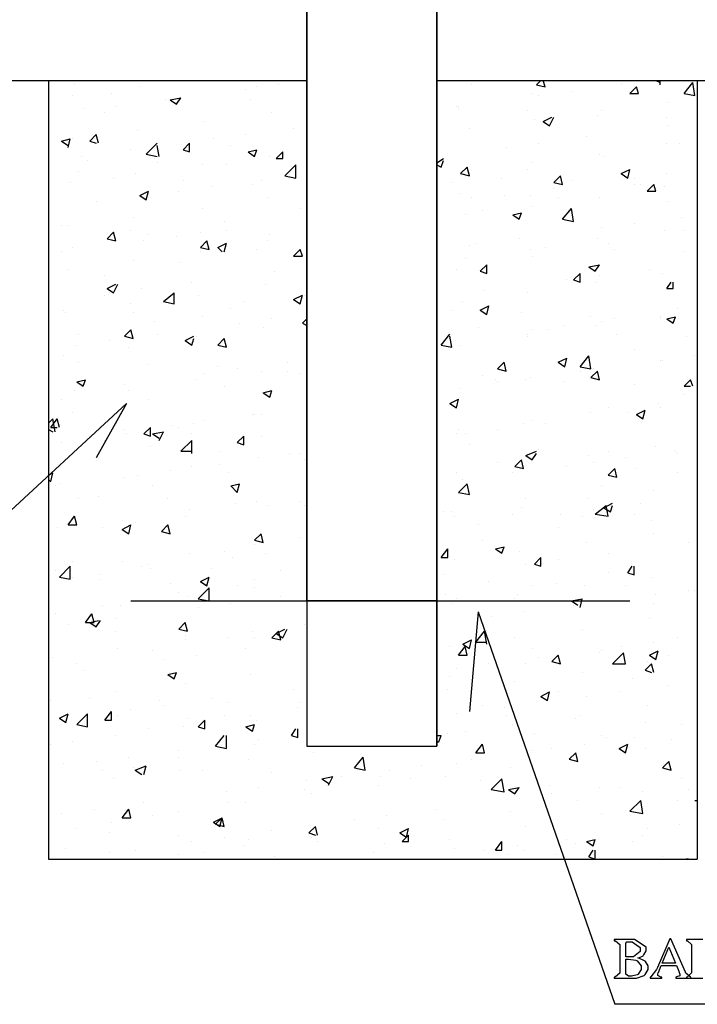
# Model space of a CAD drawing. Units: millimetres. Extents: x -1680927 to 1351030, y -2040910 to 420464.
# Drawn here: x -139782 to -138460, y -678299 to -676377 of the extents above; entities that cross this region are included whole.
import ezdxf

# ---------------------------------------------------------------- set-up
doc = ezdxf.new("R2010")
doc.units = ezdxf.units.MM
doc.header["$LTSCALE"] = 10
for name, color, linetype in [('C00-00-00-BLACK', 7, 'Continuous'), ('C00-00-FF', 5, 'Continuous'), ('C49-95-83', 135, 'Continuous'), ('C95-49-00', 34, 'Continuous'), ('CFF-00-00', 1, 'Continuous')]:
    doc.layers.add(name, color=color, linetype=linetype)

msp = doc.modelspace()

# ---------------------------------------------------------------- linework, layer by layer
at = {"layer": 'C00-00-00-BLACK'}
for p, q in [((-139726, -676495.5), (-139726, -678015.3)), ((-138460.3, -676495.5), (-138460.3, -678015.3)), ((-139848.8, -677380.3), (-139573.7, -677126.3)), ((-139573.7, -677126.3), (-139633, -677232.1)), ((-138887.9, -677532.7), (-138904.8, -677727.4)), ((-138887.9, -677532.7), (-138621.2, -678298.9)), ((-139726, -678015.3), (-138460.3, -678015.3)), ((-136436.8, -678298.9), (-138621.2, -678298.9))]:
    msp.add_line(p, q, dxfattribs=at)
at = {"layer": 'C00-00-FF'}
for p, q in [((-139222.3, -674467.7), (-139222.3, -677795.1)), ((-138968.4, -674467.7), (-138968.4, -677795.1)), ((-139222.3, -677511.5), (-139222.3, -674527)), ((-139222.3, -674527), (-139222.3, -677511.5)), ((-138968.4, -674527), (-138968.4, -677511.5)), ((-138968.4, -677511.5), (-138968.4, -674527)), ((-139565.2, -677511.5), (-138591.5, -677511.5)), ((-138968.4, -677511.5), (-139222.3, -677511.5)), ((-139222.3, -677511.5), (-138968.4, -677511.5)), ((-138968.4, -677511.5), (-139222.3, -677511.5)), ((-139222.3, -677511.5), (-139222.3, -677795.1)), ((-138968.4, -677511.5), (-139222.3, -677511.5)), ((-139222.3, -677511.5), (-139222.3, -677795.1)), ((-138968.4, -677795.1), (-138968.4, -677511.5)), ((-138968.4, -677795.1), (-138968.4, -677511.5)), ((-139222.3, -677795.1), (-138968.4, -677795.1)), ((-139222.3, -677795.1), (-138968.4, -677795.1)), ((-139222.3, -677795.1), (-138968.4, -677795.1))]:
    msp.add_line(p, q, dxfattribs=at)
at = {"layer": 'C49-95-83'}
for p, q in [((-140737.9, -676495.5), (-139222.3, -676495.5)), ((-138968.4, -676495.5), (-135776.4, -676495.5))]:
    msp.add_line(p, q, dxfattribs=at)
at = {"layer": 'C95-49-00'}
for p, q in [((-139675.3, -676504), (-139675.3, -676504)), ((-139277.3, -676504), (-139277.3, -676504)), ((-138900.6, -676504), (-138900.6, -676504)), ((-138773.5, -676504), (-138765.1, -676495.5)), ((-138773.5, -676504), (-138756.7, -676508.2)), ((-138756.7, -676508.2), (-138760.8, -676495.5)), ((-138608.4, -676504), (-138608.4, -676504)), ((-138540.8, -676495.5), (-138532.2, -676499.7)), ((-138532.2, -676504), (-138532.2, -676495.5)), ((-138485.6, -676520.9), (-138468.8, -676499.7)), ((-138464.5, -676525.1), (-138468.8, -676499.7)), ((-139679.6, -676525.1), (-139679.6, -676525.1)), ((-139603.4, -676520.9), (-139603.4, -676520.9)), ((-139548.2, -676508.2), (-139548.2, -676508.2)), ((-139340.8, -676512.4), (-139340.8, -676512.4)), ((-139319.6, -676508.2), (-139319.6, -676508.2)), ((-138782, -676520.9), (-138782, -676520.9)), ((-138769.4, -676525.1), (-138769.4, -676525.1)), ((-138705.8, -676516.7), (-138705.8, -676516.7)), ((-138591.5, -676520.9), (-138578.8, -676508.2)), ((-138591.5, -676520.9), (-138574.7, -676520.9)), ((-138574.7, -676520.9), (-138578.8, -676508.2)), ((-138485.6, -676520.9), (-138464.5, -676525.1)), ((-139497.5, -676533.6), (-139497.5, -676533.6)), ((-139489, -676533.6), (-139467.9, -676529.4)), ((-139489, -676533.6), (-139476.3, -676542.1)), ((-139476.3, -676542.1), (-139467.9, -676529.4)), ((-139467.9, -676529.4), (-139467.9, -676529.4)), ((-139467.9, -676533.6), (-139467.9, -676533.6)), ((-139332.3, -676533.6), (-139332.3, -676533.6)), ((-138515.4, -676537.8), (-138515.4, -676537.8)), ((-139658.3, -676550.5), (-139658.3, -676550.5)), ((-139616, -676559), (-139616, -676559)), ((-139594.8, -676546.3), (-139594.8, -676546.3)), ((-139290, -676559), (-139290, -676559)), ((-138930.2, -676546.3), (-138930.2, -676546.3)), ((-138925.9, -676546.3), (-138925.9, -676546.3)), ((-138925.9, -676550.5), (-138925.9, -676550.5)), ((-138790.5, -676554.8), (-138790.5, -676554.8)), ((-138655, -676563.2), (-138655, -676563.2)), ((-138646.6, -676554.8), (-138646.6, -676554.8)), ((-139421.3, -676575.9), (-139421.3, -676575.9)), ((-138777.8, -676571.7), (-138777.8, -676571.7)), ((-138760.8, -676575.9), (-138743.9, -676567.5)), ((-138760.8, -676575.9), (-138748.2, -676584.4)), ((-138748.2, -676584.4), (-138739.7, -676567.5)), ((-138519.5, -676567.5), (-138519.5, -676567.5)), ((-139645.7, -676614), (-139633, -676601.3)), ((-139628.7, -676618.3), (-139633, -676601.3)), ((-139552.5, -676592.9), (-139552.5, -676592.9)), ((-139340.8, -676601.3), (-139340.8, -676601.3)), ((-139247.7, -676588.6), (-139247.7, -676588.6)), ((-139222.3, -676597.1), (-139222.3, -676597.1)), ((-138904.8, -676588.6), (-138904.8, -676588.6)), ((-138515.4, -676584.4), (-138515.4, -676584.4)), ((-139700.7, -676614), (-139683.7, -676609.8)), ((-139700.7, -676614), (-139688, -676622.5)), ((-139688, -676626.7), (-139683.7, -676609.8)), ((-139679.6, -676609.8), (-139679.6, -676609.8)), ((-139645.7, -676614), (-139633, -676618.3)), ((-139535.6, -676639.4), (-139514.3, -676618.3)), ((-139463.6, -676631), (-139450.9, -676618.3)), ((-139450.9, -676635.2), (-139450.9, -676618.3)), ((-139404.4, -676609.8), (-139404.4, -676609.8)), ((-138769.4, -676618.3), (-138769.4, -676618.3)), ((-138676.2, -676605.6), (-138676.2, -676605.6)), ((-138519.5, -676618.3), (-138519.5, -676618.3)), ((-138494.2, -676618.3), (-138494.2, -676618.3)), ((-139565.2, -676631), (-139565.2, -676631)), ((-139535.6, -676639.4), (-139514.3, -676643.7)), ((-139510.2, -676643.7), (-139514.3, -676622.5)), ((-139463.6, -676631), (-139450.9, -676635.2)), ((-139370.5, -676622.5), (-139370.5, -676622.5)), ((-139336.6, -676635.2), (-139319.6, -676631)), ((-139336.6, -676635.2), (-139323.9, -676643.7)), ((-139323.9, -676643.7), (-139319.6, -676631)), ((-139281.6, -676647.9), (-139268.9, -676635.2)), ((-139268.9, -676647.9), (-139268.9, -676635.2)), ((-138832.9, -676626.7), (-138832.9, -676626.7)), ((-138650.9, -676639.4), (-138650.9, -676639.4)), ((-139726, -676652.1), (-139726, -676652.1)), ((-139662.6, -676643.7), (-139662.6, -676643.7)), ((-139649.8, -676652.1), (-139649.8, -676652.1)), ((-139518.6, -676647.9), (-139518.6, -676647.9)), ((-139514.3, -676656.4), (-139514.3, -676656.4)), ((-139425.5, -676660.6), (-139425.5, -676660.6)), ((-139378.9, -676660.6), (-139378.9, -676660.6)), ((-139294.3, -676643.7), (-139294.3, -676643.7)), ((-139281.6, -676647.9), (-139268.9, -676647.9)), ((-139264.6, -676681.8), (-139243.4, -676660.6)), ((-139243.4, -676686), (-139243.4, -676660.6)), ((-138968.4, -676656.4), (-138955.5, -676647.9)), ((-138968.4, -676660.6), (-138959.8, -676664.8)), ((-138959.8, -676664.8), (-138955.5, -676652.1)), ((-138782, -676656.4), (-138782, -676656.4)), ((-138642.3, -676643.7), (-138642.3, -676643.7)), ((-139666.8, -676673.3), (-139666.8, -676673.3)), ((-139556.8, -676677.5), (-139556.8, -676677.5)), ((-139243.4, -676669.1), (-139243.4, -676669.1)), ((-138921.8, -676677.5), (-138909, -676664.8)), ((-138921.8, -676677.5), (-138904.8, -676681.8)), ((-138904.8, -676681.8), (-138909, -676664.8)), ((-138909, -676673.3), (-138909, -676673.3)), ((-138790.5, -676669.1), (-138790.5, -676669.1)), ((-138608.4, -676677.5), (-138591.5, -676669.1)), ((-138608.4, -676677.5), (-138595.7, -676686)), ((-138595.7, -676686), (-138591.5, -676669.1)), ((-138519.5, -676677.5), (-138519.5, -676677.5)), ((-139683.7, -676694.5), (-139683.7, -676694.5)), ((-139599.1, -676686), (-139599.1, -676686)), ((-139463.6, -676690.2), (-139463.6, -676690.2)), ((-139328.2, -676698.7), (-139328.2, -676698.7)), ((-139311.2, -676690.2), (-139311.2, -676690.2)), ((-139264.6, -676681.8), (-139243.4, -676686)), ((-138938.7, -676694.5), (-138938.7, -676694.5)), ((-138841.3, -676686), (-138841.3, -676686)), ((-138739.7, -676694.5), (-138727.1, -676681.8)), ((-138739.7, -676694.5), (-138722.8, -676698.7)), ((-138722.8, -676698.7), (-138727.1, -676681.8)), ((-138705.8, -676690.2), (-138705.8, -676690.2)), ((-138583.1, -676686), (-138583.1, -676686)), ((-138583.1, -676698.7), (-138583.1, -676698.7)), ((-138570.4, -676698.7), (-138570.4, -676698.7)), ((-138557.7, -676711.4), (-138545, -676698.7)), ((-138540.8, -676711.4), (-138545, -676698.7)), ((-139548.2, -676719.9), (-139531.3, -676711.4)), ((-139535.6, -676728.3), (-139531.3, -676711.4)), ((-139472, -676711.4), (-139472, -676711.4)), ((-139408.5, -676702.9), (-139408.5, -676702.9)), ((-138921.8, -676715.6), (-138921.8, -676715.6)), ((-138739.7, -676707.2), (-138739.7, -676707.2)), ((-138557.7, -676711.4), (-138540.8, -676711.4)), ((-138523.8, -676702.9), (-138523.8, -676702.9)), ((-139633, -676732.6), (-139633, -676732.6)), ((-139548.2, -676719.9), (-139535.6, -676728.3)), ((-139298.5, -676724.1), (-139298.5, -676724.1)), ((-138900.6, -676724.1), (-138900.6, -676724.1)), ((-138837, -676719.9), (-138837, -676719.9)), ((-138786.3, -676719.9), (-138786.3, -676719.9)), ((-138731.2, -676724.1), (-138731.2, -676724.1)), ((-138650.9, -676724.1), (-138650.9, -676724.1)), ((-138650.9, -676724.1), (-138650.9, -676724.1)), ((-138515.4, -676732.6), (-138515.4, -676732.6)), ((-139425.5, -676745.3), (-139425.5, -676745.3)), ((-139235, -676745.3), (-139235, -676745.3)), ((-138879.3, -676749.5), (-138879.3, -676749.5)), ((-138820.1, -676758), (-138803.1, -676753.7)), ((-138807.4, -676766.4), (-138803.1, -676753.7)), ((-138782, -676741), (-138782, -676741)), ((-138722.8, -676766.4), (-138705.8, -676745.3)), ((-138701.6, -676770.7), (-138705.8, -676745.3)), ((-139560.9, -676762.2), (-139560.9, -676762.2)), ((-139383.2, -676770.7), (-139383.2, -676770.7)), ((-138913.2, -676758), (-138913.2, -676758)), ((-138820.1, -676758), (-138807.4, -676766.4)), ((-138722.8, -676766.4), (-138701.6, -676770.7)), ((-138583.1, -676774.9), (-138583.1, -676774.9)), ((-138489.9, -676762.2), (-138489.9, -676762.2)), ((-139700.7, -676779.1), (-139700.7, -676779.1)), ((-139688, -676779.1), (-139688, -676779.1)), ((-139611.8, -676804.5), (-139599.1, -676791.8)), ((-139594.8, -676808.8), (-139599.1, -676791.8)), ((-139565.2, -676787.6), (-139565.2, -676787.6)), ((-139429.7, -676791.8), (-139429.7, -676791.8)), ((-139378.9, -676787.6), (-139378.9, -676787.6)), ((-138646.6, -676783.4), (-138646.6, -676783.4)), ((-138523.8, -676787.6), (-138523.8, -676787.6)), ((-138485.6, -676787.6), (-138485.6, -676787.6)), ((-139611.8, -676804.5), (-139594.8, -676808.8)), ((-139539.8, -676808.8), (-139539.8, -676808.8)), ((-139531.3, -676796.1), (-139531.3, -676796.1)), ((-139476.3, -676800.3), (-139476.3, -676800.3)), ((-139429.7, -676821.5), (-139417, -676808.8)), ((-139412.8, -676825.7), (-139417, -676808.8)), ((-139395.8, -676821.5), (-139378.9, -676813)), ((-139383.2, -676829.9), (-139378.9, -676813)), ((-139298.5, -676808.8), (-139298.5, -676808.8)), ((-139294.3, -676796.1), (-139294.3, -676796.1)), ((-138892.2, -676813), (-138892.2, -676813)), ((-138807.4, -676804.5), (-138807.4, -676804.5)), ((-138655, -676804.5), (-138655, -676804.5)), ((-138633.9, -676813), (-138633.9, -676813)), ((-139700.7, -676829.9), (-139700.7, -676829.9)), ((-139679.6, -676821.5), (-139679.6, -676821.5)), ((-139429.7, -676821.5), (-139412.8, -676825.7)), ((-139429.7, -676829.9), (-139429.7, -676829.9)), ((-139395.8, -676821.5), (-139387.4, -676829.9)), ((-139319.6, -676825.7), (-139319.6, -676825.7)), ((-139247.7, -676838.4), (-139235, -676825.7)), ((-139230.7, -676838.4), (-139235, -676825.7)), ((-138968.4, -676825.7), (-138968.4, -676825.7)), ((-138904.8, -676817.2), (-138904.8, -676817.2)), ((-138786.3, -676825.7), (-138786.3, -676825.7)), ((-138756.7, -676821.5), (-138756.7, -676821.5)), ((-138621.2, -676825.7), (-138621.2, -676825.7)), ((-138485.6, -676829.9), (-138485.6, -676829.9)), ((-139560.9, -676846.9), (-139560.9, -676846.9)), ((-139467.9, -676851.1), (-139467.9, -676851.1)), ((-139247.7, -676838.4), (-139230.7, -676838.4)), ((-138913.2, -676842.6), (-138913.2, -676842.6)), ((-138782, -676838.4), (-138782, -676838.4)), ((-139688, -676863.8), (-139688, -676863.8)), ((-139285.9, -676868), (-139285.9, -676868)), ((-139222.3, -676859.6), (-139222.3, -676859.6)), ((-138930.2, -676863.8), (-138930.2, -676863.8)), ((-138883.6, -676868), (-138870.9, -676855.3)), ((-138883.6, -676868), (-138870.9, -676872.3)), ((-138870.9, -676872.3), (-138870.9, -676855.3)), ((-138701.6, -676885), (-138688.9, -676872.3)), ((-138688.9, -676889.2), (-138688.9, -676872.3)), ((-138671.9, -676859.6), (-138650.9, -676855.3)), ((-138671.9, -676859.6), (-138659.3, -676868)), ((-138659.3, -676868), (-138650.9, -676855.3)), ((-138553.4, -676863.8), (-138553.4, -676863.8)), ((-138528.1, -676872.3), (-138528.1, -676872.3)), ((-139616, -676876.5), (-139616, -676876.5)), ((-139446.7, -676889.2), (-139446.7, -676889.2)), ((-138714.3, -676885), (-138714.3, -676885)), ((-138701.6, -676885), (-138688.9, -676889.2)), ((-138659.3, -676889.2), (-138659.3, -676889.2)), ((-138650.9, -676876.5), (-138650.9, -676876.5)), ((-138519.5, -676901.9), (-138511.1, -676889.2)), ((-138506.9, -676901.9), (-138506.9, -676889.2)), ((-139611.8, -676901.9), (-139594.8, -676893.4)), ((-139611.8, -676901.9), (-139599.1, -676910.4)), ((-139607.5, -676910.4), (-139607.5, -676910.4)), ((-139599.1, -676910.4), (-139590.5, -676893.4)), ((-139544, -676901.9), (-139544, -676901.9)), ((-139501.7, -676927.3), (-139480.6, -676910.4)), ((-139480.6, -676931.5), (-139480.6, -676910.4)), ((-139302.7, -676893.4), (-139302.7, -676893.4)), ((-138875.2, -676906.1), (-138875.2, -676906.1)), ((-138790.5, -676910.4), (-138790.5, -676910.4)), ((-138519.5, -676901.9), (-138506.9, -676901.9)), ((-139616, -676914.6), (-139616, -676914.6)), ((-139501.7, -676927.3), (-139480.6, -676931.5)), ((-139480.6, -676918.8), (-139480.6, -676918.8)), ((-139434, -676914.6), (-139434, -676914.6)), ((-139345.1, -676927.3), (-139345.1, -676927.3)), ((-139247.7, -676923.1), (-139230.7, -676914.6)), ((-139247.7, -676923.1), (-139235, -676931.5)), ((-139235, -676931.5), (-139230.7, -676914.6)), ((-139226.5, -676914.6), (-139226.5, -676914.6)), ((-138917.5, -676927.3), (-138917.5, -676927.3)), ((-139696.4, -676944.2), (-139696.4, -676944.2)), ((-139692.2, -676948.5), (-139692.2, -676948.5)), ((-139565.2, -676931.5), (-139565.2, -676931.5)), ((-139560.9, -676948.5), (-139560.9, -676948.5)), ((-139370.5, -676940), (-139370.5, -676940)), ((-138938.7, -676944.2), (-138938.7, -676944.2)), ((-138883.6, -676944.2), (-138866.7, -676935.8)), ((-138883.6, -676944.2), (-138870.9, -676952.7)), ((-138870.9, -676952.7), (-138866.7, -676935.8)), ((-138803.1, -676948.5), (-138803.1, -676948.5)), ((-138498.4, -676940), (-138498.4, -676940)), ((-138460.3, -676940), (-138460.3, -676940)), ((-139518.6, -676965.4), (-139518.6, -676965.4)), ((-139425.5, -676956.9), (-139425.5, -676956.9)), ((-139290, -676961.2), (-139290, -676961.2)), ((-139290, -676961.2), (-139290, -676961.2)), ((-139230.7, -676969.6), (-139222.3, -676961.2)), ((-138667.7, -676956.9), (-138667.7, -676956.9)), ((-138646.6, -676965.4), (-138646.6, -676965.4)), ((-138621.2, -676961.2), (-138621.2, -676961.2)), ((-138532.2, -676956.9), (-138532.2, -676956.9)), ((-138532.2, -676961.2), (-138532.2, -676961.2)), ((-138519.5, -676961.2), (-138502.6, -676956.9)), ((-138519.5, -676961.2), (-138506.9, -676969.6)), ((-138506.9, -676969.6), (-138502.6, -676956.9)), ((-139577.9, -676995), (-139565.2, -676982.3)), ((-139560.9, -676999.3), (-139565.2, -676982.3)), ((-139353.5, -676969.6), (-139353.5, -676969.6)), ((-139306.9, -676978.1), (-139306.9, -676978.1)), ((-139230.7, -676969.6), (-139222.3, -676973.9)), ((-138887.9, -676978.1), (-138887.9, -676978.1)), ((-138782, -676982.3), (-138782, -676982.3)), ((-138752.4, -676982.3), (-138752.4, -676982.3)), ((-138718.5, -676973.9), (-138718.5, -676973.9)), ((-138659.3, -676973.9), (-138659.3, -676973.9)), ((-139666.8, -676990.8), (-139666.8, -676990.8)), ((-139607.5, -677003.5), (-139607.5, -677003.5)), ((-139577.9, -676995), (-139560.9, -676999.3)), ((-139514.3, -676990.8), (-139514.3, -676990.8)), ((-139459.4, -677003.5), (-139442.4, -676995)), ((-139459.4, -677003.5), (-139446.7, -677012)), ((-139446.7, -677012), (-139442.4, -676999.3)), ((-139438.1, -676995), (-139438.1, -676995)), ((-139395.8, -677012), (-139383.2, -676999.3)), ((-139378.9, -677016.2), (-139383.2, -676999.3)), ((-138959.8, -677012), (-138942.9, -676990.8)), ((-138938.7, -677016.2), (-138942.9, -676995)), ((-138942.9, -677003.5), (-138942.9, -677003.5)), ((-138790.5, -676990.8), (-138790.5, -676990.8)), ((-138790.5, -676995), (-138790.5, -676995)), ((-138617, -676990.8), (-138617, -676990.8)), ((-138481.5, -676995), (-138481.5, -676995)), ((-139671, -677012), (-139671, -677012)), ((-139569.5, -677016.2), (-139569.5, -677016.2)), ((-139395.8, -677012), (-139378.9, -677016.2)), ((-138959.8, -677012), (-138938.7, -677016.2)), ((-138938.7, -677016.2), (-138938.7, -677016.2)), ((-138921.8, -677012), (-138921.8, -677012)), ((-138583.1, -677020.4), (-138583.1, -677020.4)), ((-139696.4, -677033.1), (-139696.4, -677033.1)), ((-138731.2, -677045.8), (-138714.3, -677037.4)), ((-138718.5, -677054.3), (-138714.3, -677037.4)), ((-138688.9, -677054.3), (-138671.9, -677033.1)), ((-138667.7, -677058.5), (-138671.9, -677033.1)), ((-138532.2, -677041.6), (-138532.2, -677041.6)), ((-138528.1, -677041.6), (-138528.1, -677041.6)), ((-138464.5, -677033.1), (-138464.5, -677033.1)), ((-139666.8, -677045.8), (-139666.8, -677045.8)), ((-139531.3, -677050.1), (-139531.3, -677050.1)), ((-139395.8, -677054.3), (-139395.8, -677054.3)), ((-139357.8, -677058.5), (-139357.8, -677058.5)), ((-139311.2, -677062.8), (-139311.2, -677062.8)), ((-139260.4, -677045.8), (-139260.4, -677045.8)), ((-139260.4, -677062.8), (-139260.4, -677062.8)), ((-138849.7, -677058.5), (-138837, -677045.8)), ((-138849.7, -677058.5), (-138832.9, -677062.8)), ((-138832.9, -677062.8), (-138837, -677045.8)), ((-138731.2, -677045.8), (-138718.5, -677054.3)), ((-138731.2, -677045.8), (-138731.2, -677045.8)), ((-138688.9, -677054.3), (-138667.7, -677058.5)), ((-138688.9, -677062.8), (-138688.9, -677062.8)), ((-138667.7, -677075.5), (-138655, -677062.8)), ((-138663.5, -677058.5), (-138663.5, -677058.5)), ((-138650.9, -677079.7), (-138655, -677062.8)), ((-139671, -677083.9), (-139654.1, -677079.7)), ((-139658.3, -677092.4), (-139654.1, -677079.7)), ((-139438.1, -677079.7), (-139438.1, -677079.7)), ((-139421.3, -677067), (-139421.3, -677067)), ((-139235, -677067), (-139235, -677067)), ((-138879.3, -677071.2), (-138879.3, -677071.2)), ((-138854, -677079.7), (-138854, -677079.7)), ((-138794.7, -677079.7), (-138794.7, -677079.7)), ((-138786.3, -677075.5), (-138786.3, -677075.5)), ((-138667.7, -677075.5), (-138650.9, -677079.7)), ((-138485.6, -677092.4), (-138473, -677079.7)), ((-138468.8, -677092.4), (-138473, -677079.7)), ((-139675.3, -677100.9), (-139675.3, -677100.9)), ((-139671, -677083.9), (-139658.3, -677092.4)), ((-139577.9, -677088.2), (-139577.9, -677088.2)), ((-139569.5, -677100.9), (-139569.5, -677100.9)), ((-139383.2, -677092.4), (-139383.2, -677092.4)), ((-139306.9, -677105.1), (-139290, -677100.9)), ((-139294.3, -677113.6), (-139290, -677100.9)), ((-138921.8, -677096.6), (-138921.8, -677096.6)), ((-138849.7, -677083.9), (-138849.7, -677083.9)), ((-138718.5, -677083.9), (-138718.5, -677083.9)), ((-138583.1, -677088.2), (-138583.1, -677088.2)), ((-138485.6, -677092.4), (-138473, -677092.4)), ((-139700.7, -677117.8), (-139700.7, -677117.8)), ((-139531.3, -677117.8), (-139531.3, -677117.8)), ((-139306.9, -677105.1), (-139294.3, -677113.6)), ((-138942.9, -677126.3), (-138925.9, -677117.8)), ((-138930.2, -677134.7), (-138925.9, -677117.8)), ((-138485.6, -677109.3), (-138485.6, -677109.3)), ((-138942.9, -677126.3), (-138930.2, -677134.7)), ((-138633.9, -677134.7), (-138633.9, -677134.7)), ((-138578.8, -677147.4), (-138561.8, -677139)), ((-138566.1, -677155.9), (-138561.8, -677139)), ((-138536.5, -677126.3), (-138536.5, -677126.3)), ((-138532.2, -677134.7), (-138532.2, -677134.7)), ((-139726, -677164.4), (-139717.6, -677155.9)), ((-139721.9, -677172.8), (-139709.2, -677155.9)), ((-139713.3, -677181.3), (-139717.6, -677155.9)), ((-139704.9, -677172.8), (-139709.2, -677155.9)), ((-139679.6, -677143.2), (-139679.6, -677143.2)), ((-139421.3, -677160.1), (-139421.3, -677160.1)), ((-139328.2, -677147.4), (-139328.2, -677147.4)), ((-139323.9, -677147.4), (-139323.9, -677147.4)), ((-139311.2, -677147.4), (-139311.2, -677147.4)), ((-138782, -677160.1), (-138782, -677160.1)), ((-138667.7, -677143.2), (-138667.7, -677143.2)), ((-138595.7, -677143.2), (-138595.7, -677143.2)), ((-138578.8, -677147.4), (-138566.1, -677155.9)), ((-139726, -677177.1), (-139717.6, -677181.3)), ((-139721.9, -677172.8), (-139709.2, -677172.8)), ((-139713.3, -677172.8), (-139713.3, -677172.8)), ((-139577.9, -677177.1), (-139577.9, -677177.1)), ((-139539.8, -677185.5), (-139527.2, -677172.8)), ((-139527.2, -677189.8), (-139527.2, -677172.8)), ((-139484.7, -677168.6), (-139484.7, -677168.6)), ((-139472, -677172.8), (-139472, -677172.8)), ((-139442.4, -677164.4), (-139442.4, -677164.4)), ((-138925.9, -677177.1), (-138925.9, -677177.1)), ((-138849.7, -677177.1), (-138849.7, -677177.1)), ((-138799, -677164.4), (-138799, -677164.4)), ((-138756.7, -677164.4), (-138756.7, -677164.4)), ((-139645.7, -677189.8), (-139645.7, -677189.8)), ((-139616, -677198.2), (-139616, -677198.2)), ((-139573.7, -677185.5), (-139573.7, -677185.5)), ((-139539.8, -677185.5), (-139527.2, -677189.8)), ((-139522.9, -677185.5), (-139501.7, -677181.3)), ((-139522.9, -677185.5), (-139510.2, -677194)), ((-139510.2, -677198.2), (-139501.7, -677181.3)), ((-139467.9, -677219.4), (-139446.7, -677198.2)), ((-139446.7, -677185.5), (-139446.7, -677185.5)), ((-139446.7, -677223.6), (-139446.7, -677198.2)), ((-139357.8, -677202.5), (-139345.1, -677189.8)), ((-139345.1, -677206.7), (-139345.1, -677189.8)), ((-139311.2, -677189.8), (-139311.2, -677189.8)), ((-138930.2, -677185.5), (-138930.2, -677185.5)), ((-138913.2, -677185.5), (-138913.2, -677185.5)), ((-139700.7, -677202.5), (-139700.7, -677202.5)), ((-139662.6, -677206.7), (-139662.6, -677206.7)), ((-139527.2, -677210.9), (-139527.2, -677210.9)), ((-139357.8, -677202.5), (-139345.1, -677206.7)), ((-138904.8, -677206.7), (-138904.8, -677206.7)), ((-138769.4, -677215.2), (-138769.4, -677215.2)), ((-138540.8, -677210.9), (-138540.8, -677210.9)), ((-139467.9, -677219.4), (-139446.7, -677219.4)), ((-139391.7, -677219.4), (-139391.7, -677219.4)), ((-139315.5, -677232.1), (-139315.5, -677232.1)), ((-139256.2, -677223.6), (-139256.2, -677223.6)), ((-139235, -677223.6), (-139235, -677223.6)), ((-139226.5, -677236.3), (-139226.5, -677236.3)), ((-138815.9, -677249), (-138803.1, -677236.3)), ((-138799, -677253.3), (-138803.1, -677236.3)), ((-138794.7, -677227.9), (-138773.5, -677219.4)), ((-138794.7, -677227.9), (-138782, -677236.3)), ((-138782, -677236.3), (-138773.5, -677223.6)), ((-138671.9, -677227.9), (-138671.9, -677227.9)), ((-138633.9, -677219.4), (-138633.9, -677219.4)), ((-138600, -677232.1), (-138600, -677232.1)), ((-138502.6, -677219.4), (-138502.6, -677219.4)), ((-138498.4, -677223.6), (-138498.4, -677223.6)), ((-139446.7, -677249), (-139446.7, -677249)), ((-139391.7, -677244.8), (-139391.7, -677244.8)), ((-138849.7, -677240.6), (-138849.7, -677240.6)), ((-138815.9, -677249), (-138799, -677253.3)), ((-138803.1, -677249), (-138803.1, -677249)), ((-138714.3, -677249), (-138714.3, -677249)), ((-138663.5, -677240.6), (-138663.5, -677240.6)), ((-138633.9, -677266), (-138621.2, -677253.3)), ((-138617, -677270.2), (-138621.2, -677253.3)), ((-138578.8, -677253.3), (-138578.8, -677253.3)), ((-139726, -677266), (-139717.6, -677261.7)), ((-139726, -677274.4), (-139721.9, -677278.7)), ((-139721.9, -677278.7), (-139717.6, -677261.7)), ((-139577.9, -677270.2), (-139577.9, -677270.2)), ((-139552.5, -677266), (-139552.5, -677266)), ((-139489, -677257.5), (-139489, -677257.5)), ((-139374.7, -677261.7), (-139374.7, -677261.7)), ((-138930.2, -677261.7), (-138930.2, -677261.7)), ((-138917.5, -677274.4), (-138917.5, -677274.4)), ((-138820.1, -677261.7), (-138820.1, -677261.7)), ((-138633.9, -677266), (-138617, -677270.2)), ((-138498.4, -677261.7), (-138498.4, -677261.7)), ((-139713.3, -677287.1), (-139713.3, -677287.1)), ((-139704.9, -677282.9), (-139704.9, -677282.9)), ((-139522.9, -677287.1), (-139522.9, -677287.1)), ((-139370.5, -677287.1), (-139353.5, -677282.9)), ((-139370.5, -677287.1), (-139357.8, -677299.8)), ((-139357.8, -677299.8), (-139353.5, -677282.9)), ((-138925.9, -677299.8), (-138909, -677282.9)), ((-138904.8, -677304.1), (-138909, -677282.9)), ((-138646.6, -677287.1), (-138646.6, -677287.1)), ((-139666.8, -677312.5), (-139666.8, -677312.5)), ((-139628.7, -677308.3), (-139628.7, -677308.3)), ((-139493.3, -677312.5), (-139493.3, -677312.5)), ((-138925.9, -677299.8), (-138904.8, -677304.1)), ((-138794.7, -677312.5), (-138794.7, -677312.5)), ((-138671.9, -677312.5), (-138671.9, -677312.5)), ((-138545, -677295.6), (-138545, -677295.6)), ((-139362.1, -677321), (-139362.1, -677321)), ((-139319.6, -677316.8), (-139319.6, -677316.8)), ((-139298.5, -677325.2), (-139298.5, -677325.2)), ((-139235, -677316.8), (-139235, -677316.8)), ((-139226.5, -677325.2), (-139226.5, -677325.2)), ((-138803.1, -677329.5), (-138803.1, -677329.5)), ((-138659.3, -677342.2), (-138638, -677325.2)), ((-138642.3, -677329.5), (-138625.4, -677321)), ((-138642.3, -677329.5), (-138629.6, -677337.9)), ((-138633.9, -677346.4), (-138638, -677325.2)), ((-138629.6, -677337.9), (-138625.4, -677325.2)), ((-138570.4, -677321), (-138570.4, -677321)), ((-139688, -677363.3), (-139675.3, -677346.4)), ((-139671, -677363.3), (-139675.3, -677346.4)), ((-139459.4, -677346.4), (-139459.4, -677346.4)), ((-139450.9, -677333.7), (-139450.9, -677333.7)), ((-138955.5, -677337.9), (-138955.5, -677337.9)), ((-138938.7, -677337.9), (-138938.7, -677337.9)), ((-138934.5, -677346.4), (-138934.5, -677346.4)), ((-138820.1, -677342.2), (-138820.1, -677342.2)), ((-138727.1, -677342.2), (-138727.1, -677342.2)), ((-138684.6, -677346.4), (-138684.6, -677346.4)), ((-138663.5, -677333.7), (-138663.5, -677333.7)), ((-138659.3, -677342.2), (-138633.9, -677346.4)), ((-138583.1, -677342.2), (-138583.1, -677342.2)), ((-139709.2, -677367.6), (-139709.2, -677367.6)), ((-139688, -677363.3), (-139671, -677363.3)), ((-139620.2, -677367.6), (-139620.2, -677367.6)), ((-139582.1, -677354.9), (-139582.1, -677354.9)), ((-139582.1, -677371.8), (-139565.2, -677363.3)), ((-139582.1, -677371.8), (-139569.5, -677380.3)), ((-139569.5, -677380.3), (-139565.2, -677363.3)), ((-139556.8, -677359.1), (-139556.8, -677359.1)), ((-139505.9, -677376), (-139493.3, -677363.3)), ((-139489, -677380.3), (-139493.3, -677363.3)), ((-138887.9, -677363.3), (-138887.9, -677363.3)), ((-138731.2, -677367.6), (-138731.2, -677367.6)), ((-138549.2, -677354.9), (-138549.2, -677354.9)), ((-139505.9, -677376), (-139489, -677380.3)), ((-139323.9, -677393), (-139311.2, -677380.3)), ((-139306.9, -677397.2), (-139311.2, -677380.3)), ((-139235, -677388.7), (-139235, -677388.7)), ((-138545, -677380.3), (-138545, -677380.3)), ((-139323.9, -677393), (-139306.9, -677397.2)), ((-139323.9, -677401.4), (-139323.9, -677401.4)), ((-138959.8, -677426.8), (-138947.1, -677409.9)), ((-138947.1, -677426.8), (-138947.1, -677409.9)), ((-138879.3, -677393), (-138879.3, -677393)), ((-138854, -677409.9), (-138837, -677405.7)), ((-138854, -677409.9), (-138841.3, -677418.4)), ((-138841.3, -677418.4), (-138837, -677405.7)), ((-138676.2, -677397.2), (-138676.2, -677397.2)), ((-138477.2, -677397.2), (-138477.2, -677397.2)), ((-139450.9, -677418.4), (-139450.9, -677418.4)), ((-139383.2, -677414.1), (-139383.2, -677414.1)), ((-139366.2, -677426.8), (-139366.2, -677426.8)), ((-139302.7, -677418.4), (-139302.7, -677418.4)), ((-138959.8, -677426.8), (-138947.1, -677426.8)), ((-138807.4, -677414.1), (-138807.4, -677414.1)), ((-138777.8, -677439.5), (-138765.1, -677426.8)), ((-138765.1, -677443.8), (-138765.1, -677426.8)), ((-138633.9, -677418.4), (-138633.9, -677418.4)), ((-139704.9, -677464.9), (-139683.7, -677443.8)), ((-139683.7, -677469.2), (-139683.7, -677443.8)), ((-139679.6, -677435.3), (-139679.6, -677435.3)), ((-139582.1, -677435.3), (-139582.1, -677435.3)), ((-139544, -677443.8), (-139544, -677443.8)), ((-139531.3, -677439.5), (-139531.3, -677439.5)), ((-139527.2, -677448), (-139527.2, -677448)), ((-139408.5, -677448), (-139408.5, -677448)), ((-138934.5, -677431.1), (-138934.5, -677431.1)), ((-138794.7, -677439.5), (-138794.7, -677439.5)), ((-138777.8, -677439.5), (-138765.1, -677443.8)), ((-138731.2, -677431.1), (-138731.2, -677431.1)), ((-138595.7, -677456.5), (-138587.3, -677443.8)), ((-138583.1, -677460.7), (-138583.1, -677443.8)), ((-139713.3, -677452.2), (-139713.3, -677452.2)), ((-139704.9, -677464.9), (-139683.7, -677469.2)), ((-139679.6, -677464.9), (-139679.6, -677464.9)), ((-139624.4, -677460.7), (-139624.4, -677460.7)), ((-139429.7, -677473.4), (-139412.8, -677464.9)), ((-139417, -677481.9), (-139412.8, -677464.9)), ((-139273, -677452.2), (-139273, -677452.2)), ((-138955.5, -677460.7), (-138955.5, -677460.7)), ((-138633.9, -677456.5), (-138633.9, -677456.5)), ((-138595.7, -677456.5), (-138583.1, -677460.7)), ((-138549.2, -677464.9), (-138549.2, -677464.9)), ((-139688, -677469.2), (-139688, -677469.2)), ((-139624.4, -677469.2), (-139624.4, -677469.2)), ((-139489, -677477.6), (-139489, -677477.6)), ((-139434, -677507.3), (-139412.8, -677486.1)), ((-139429.7, -677473.4), (-139417, -677481.9)), ((-139412.8, -677511.5), (-139412.8, -677486.1)), ((-139357.8, -677481.9), (-139357.8, -677481.9)), ((-139323.9, -677469.2), (-139323.9, -677469.2)), ((-139323.9, -677486.1), (-139323.9, -677486.1)), ((-138866.7, -677473.4), (-138866.7, -677473.4)), ((-138782, -677481.9), (-138782, -677481.9)), ((-138735.5, -677477.6), (-138735.5, -677477.6)), ((-138680.5, -677481.9), (-138680.5, -677481.9)), ((-138600, -677481.9), (-138600, -677481.9)), ((-139472, -677494.6), (-139472, -677494.6)), ((-139455.1, -677503), (-139455.1, -677503)), ((-139273, -677503), (-139273, -677503)), ((-139222.3, -677490.3), (-139222.3, -677490.3)), ((-138951.4, -677498.8), (-138951.4, -677498.8)), ((-138811.7, -677498.8), (-138811.7, -677498.8)), ((-138540.8, -677498.8), (-138540.8, -677498.8)), ((-138477.2, -677490.3), (-138477.2, -677490.3)), ((-138464.5, -677490.3), (-138464.5, -677490.3)), ((-139620.2, -677520), (-139620.2, -677520)), ((-139586.4, -677520), (-139586.4, -677520)), ((-139434, -677507.3), (-139412.8, -677511.5)), ((-139434, -677524.2), (-139434, -677524.2)), ((-139370.5, -677515.7), (-139370.5, -677515.7)), ((-138938.7, -677515.7), (-138938.7, -677515.7)), ((-138930.2, -677507.3), (-138930.2, -677507.3)), ((-138815.9, -677507.3), (-138815.9, -677507.3)), ((-138705.8, -677511.5), (-138684.6, -677507.3)), ((-138705.8, -677511.5), (-138693.2, -677520)), ((-138701.6, -677520), (-138701.6, -677520)), ((-138688.9, -677524.2), (-138684.6, -677507.3)), ((-138680.5, -677511.5), (-138680.5, -677511.5)), ((-138545, -677515.7), (-138545, -677515.7)), ((-139713.3, -677536.9), (-139713.3, -677536.9)), ((-139654.1, -677553.8), (-139641.4, -677536.9)), ((-139637.1, -677553.8), (-139641.4, -677536.9)), ((-138862.5, -677541.1), (-138862.5, -677541.1)), ((-138799, -677532.7), (-138799, -677532.7)), ((-139688, -677558.1), (-139688, -677558.1)), ((-139654.1, -677553.8), (-139637.1, -677553.8)), ((-139645.7, -677553.8), (-139628.7, -677549.6)), ((-139645.7, -677553.8), (-139633, -677562.3)), ((-139633, -677562.3), (-139624.4, -677549.6)), ((-139594.8, -677545.4), (-139594.8, -677545.4)), ((-139472, -677566.5), (-139459.4, -677553.8)), ((-139455.1, -677570.8), (-139459.4, -677553.8)), ((-139226.5, -677558.1), (-139226.5, -677558.1)), ((-138553.4, -677545.4), (-138553.4, -677545.4)), ((-139594.8, -677570.8), (-139594.8, -677570.8)), ((-139472, -677566.5), (-139455.1, -677570.8)), ((-139459.4, -677579.2), (-139459.4, -677579.2)), ((-139328.2, -677570.8), (-139328.2, -677570.8)), ((-139290, -677583.5), (-139277.3, -677570.8)), ((-139281.6, -677575), (-139264.6, -677566.5)), ((-139281.6, -677575), (-139268.9, -677583.5)), ((-139273, -677587.7), (-139277.3, -677570.8)), ((-139268.9, -677583.5), (-139260.4, -677566.5)), ((-138892.2, -677591.9), (-138875.2, -677570.8)), ((-138870.9, -677596.2), (-138875.2, -677570.8)), ((-138684.6, -677566.5), (-138684.6, -677566.5)), ((-139459.4, -677587.7), (-139459.4, -677587.7)), ((-139374.7, -677583.5), (-139374.7, -677583.5)), ((-139323.9, -677583.5), (-139323.9, -677583.5)), ((-139290, -677583.5), (-139273, -677587.7)), ((-138942.9, -677600.4), (-138942.9, -677600.4)), ((-138925.9, -677617.3), (-138913.2, -677600.4)), ((-138917.5, -677596.2), (-138900.6, -677587.7)), ((-138917.5, -677596.2), (-138904.8, -677604.6)), ((-138917.5, -677600.4), (-138917.5, -677600.4)), ((-138909, -677617.3), (-138913.2, -677600.4)), ((-138904.8, -677604.6), (-138900.6, -677587.7)), ((-138892.2, -677591.9), (-138870.9, -677591.9)), ((-138815.9, -677583.5), (-138815.9, -677583.5)), ((-138608.4, -677600.4), (-138608.4, -677600.4)), ((-138545, -677591.9), (-138545, -677591.9)), ((-138498.4, -677583.5), (-138498.4, -677583.5)), ((-139717.6, -677621.6), (-139717.6, -677621.6)), ((-139590.5, -677604.6), (-139590.5, -677604.6)), ((-139522.9, -677608.9), (-139522.9, -677608.9)), ((-139438.1, -677617.3), (-139438.1, -677617.3)), ((-139340.8, -677604.6), (-139340.8, -677604.6)), ((-138925.9, -677617.3), (-138909, -677617.3)), ((-138782, -677604.6), (-138782, -677604.6)), ((-138769.4, -677621.6), (-138769.4, -677621.6)), ((-138743.9, -677630), (-138731.2, -677617.3)), ((-138727.1, -677634.3), (-138731.2, -677617.3)), ((-138650.9, -677613.1), (-138650.9, -677613.1)), ((-138646.6, -677608.9), (-138646.6, -677608.9)), ((-138625.4, -677634.3), (-138604.3, -677613.1)), ((-138600, -677634.3), (-138604.3, -677613.1)), ((-138553.4, -677617.3), (-138536.5, -677608.9)), ((-138553.4, -677617.3), (-138540.8, -677625.8)), ((-138540.8, -677625.8), (-138536.5, -677608.9)), ((-138515.4, -677617.3), (-138515.4, -677617.3)), ((-139671, -677634.3), (-139671, -677634.3)), ((-139501.7, -677625.8), (-139501.7, -677625.8)), ((-138866.7, -677634.3), (-138866.7, -677634.3)), ((-138794.7, -677634.3), (-138794.7, -677634.3)), ((-138743.9, -677630), (-138727.1, -677634.3)), ((-138625.4, -677634.3), (-138600, -677634.3)), ((-138561.8, -677647), (-138549.2, -677634.3)), ((-138557.7, -677630), (-138557.7, -677630)), ((-138545, -677651.2), (-138549.2, -677634.3)), ((-139658.3, -677647), (-139658.3, -677647)), ((-139493.3, -677655.4), (-139476.3, -677651.2)), ((-139493.3, -677655.4), (-139480.6, -677663.9)), ((-139480.6, -677663.9), (-139476.3, -677651.2)), ((-139332.3, -677655.4), (-139332.3, -677655.4)), ((-138942.9, -677659.7), (-138942.9, -677659.7)), ((-138930.2, -677642.7), (-138930.2, -677642.7)), ((-138684.6, -677651.2), (-138684.6, -677651.2)), ((-138561.8, -677647), (-138549.2, -677651.2)), ((-139459.4, -677672.4), (-139459.4, -677672.4)), ((-138815.9, -677668.1), (-138815.9, -677668.1)), ((-138587.3, -677663.9), (-138587.3, -677663.9)), ((-138515.4, -677676.6), (-138515.4, -677676.6)), ((-139594.8, -677689.3), (-139594.8, -677689.3)), ((-139247.7, -677685.1), (-139247.7, -677685.1)), ((-138947.1, -677685.1), (-138947.1, -677685.1)), ((-138765.1, -677697.8), (-138748.2, -677689.3)), ((-138765.1, -677697.8), (-138752.4, -677706.2)), ((-138752.4, -677706.2), (-138748.2, -677689.3)), ((-138731.2, -677689.3), (-138731.2, -677689.3)), ((-138676.2, -677697.8), (-138676.2, -677697.8)), ((-138612.7, -677689.3), (-138612.7, -677689.3)), ((-139721.9, -677706.2), (-139721.9, -677706.2)), ((-139645.7, -677702), (-139645.7, -677702)), ((-139510.2, -677706.2), (-139510.2, -677706.2)), ((-139501.7, -677714.7), (-139501.7, -677714.7)), ((-139408.5, -677702), (-139408.5, -677702)), ((-139374.7, -677710.5), (-139374.7, -677710.5)), ((-139235, -677710.5), (-139235, -677710.5)), ((-138879.3, -677714.7), (-138879.3, -677714.7)), ((-138557.7, -677714.7), (-138557.7, -677714.7)), ((-139726, -677727.4), (-139726, -677727.4)), ((-139704.9, -677740.1), (-139688, -677731.6)), ((-139692.2, -677748.6), (-139688, -677731.6)), ((-139671, -677752.8), (-139649.8, -677731.6)), ((-139649.8, -677757), (-139649.8, -677731.6)), ((-139616, -677744.3), (-139603.4, -677727.4)), ((-139603.4, -677744.3), (-139603.4, -677727.4)), ((-139590.5, -677735.9), (-139590.5, -677735.9)), ((-139565.2, -677723.2), (-139565.2, -677723.2)), ((-139383.2, -677735.9), (-139383.2, -677735.9)), ((-139332.3, -677735.9), (-139332.3, -677735.9)), ((-139239.3, -677718.9), (-139239.3, -677718.9)), ((-138930.2, -677731.6), (-138930.2, -677731.6)), ((-138837, -677718.9), (-138837, -677718.9)), ((-138832.9, -677735.9), (-138832.9, -677735.9)), ((-138688.9, -677735.9), (-138688.9, -677735.9)), ((-139726, -677744.3), (-139726, -677744.3)), ((-139704.9, -677740.1), (-139692.2, -677748.6)), ((-139671, -677752.8), (-139649.8, -677757)), ((-139616, -677744.3), (-139603.4, -677744.3)), ((-139455.1, -677740.1), (-139455.1, -677740.1)), ((-139434, -677757), (-139421.3, -677744.3)), ((-139421.3, -677761.3), (-139421.3, -677744.3)), ((-139340.8, -677757), (-139323.9, -677752.8)), ((-139328.2, -677765.5), (-139323.9, -677752.8)), ((-139319.6, -677744.3), (-139319.6, -677744.3)), ((-138820.1, -677752.8), (-138820.1, -677752.8)), ((-138697.3, -677740.1), (-138697.3, -677740.1)), ((-138561.8, -677748.6), (-138561.8, -677748.6)), ((-138489.9, -677752.8), (-138489.9, -677752.8)), ((-139594.8, -677774), (-139594.8, -677774)), ((-139531.3, -677761.3), (-139531.3, -677761.3)), ((-139463.6, -677757), (-139463.6, -677757)), ((-139434, -677757), (-139421.3, -677761.3)), ((-139400.1, -677795.1), (-139383.2, -677774)), ((-139378.9, -677799.4), (-139378.9, -677774)), ((-139340.8, -677757), (-139328.2, -677765.5)), ((-139252, -677774), (-139243.4, -677761.3)), ((-139252, -677774), (-139239.3, -677778.2)), ((-139252, -677774), (-139252, -677774)), ((-139239.3, -677778.2), (-139239.3, -677761.3)), ((-138968.4, -677774), (-138959.8, -677774)), ((-138964.1, -677786.7), (-138959.8, -677774)), ((-138947.1, -677769.7), (-138947.1, -677769.7)), ((-138913.2, -677765.5), (-138913.2, -677765.5)), ((-138777.8, -677769.7), (-138777.8, -677769.7)), ((-138646.6, -677774), (-138646.6, -677774)), ((-139721.9, -677790.9), (-139721.9, -677790.9)), ((-139679.6, -677786.7), (-139679.6, -677786.7)), ((-139323.9, -677790.9), (-139323.9, -677790.9)), ((-139315.5, -677782.4), (-139315.5, -677782.4)), ((-138968.4, -677786.7), (-138964.1, -677786.7)), ((-138892.2, -677807.8), (-138879.3, -677790.9)), ((-138875.2, -677807.8), (-138879.3, -677790.9)), ((-138680.5, -677790.9), (-138680.5, -677790.9)), ((-138638, -677778.2), (-138638, -677778.2)), ((-138612.7, -677799.4), (-138595.7, -677790.9)), ((-138600, -677807.8), (-138595.7, -677790.9)), ((-138583.1, -677778.2), (-138583.1, -677778.2)), ((-138511.1, -677782.4), (-138511.1, -677782.4)), ((-139472, -677803.6), (-139472, -677803.6)), ((-139400.1, -677795.1), (-139378.9, -677799.4)), ((-139209.7, -677807.8), (-139209.7, -677807.8)), ((-138892.2, -677807.8), (-138875.2, -677807.8)), ((-138782, -677803.6), (-138782, -677803.6)), ((-138743.9, -677799.4), (-138743.9, -677799.4)), ((-138710.1, -677820.5), (-138697.3, -677807.8)), ((-138693.2, -677824.8), (-138697.3, -677807.8)), ((-138612.7, -677799.4), (-138600, -677807.8)), ((-138561.8, -677799.4), (-138561.8, -677799.4)), ((-139696.4, -677829), (-139696.4, -677829)), ((-139633, -677824.8), (-139633, -677824.8)), ((-139569.5, -677816.3), (-139569.5, -677816.3)), ((-139556.8, -677841.7), (-139535.6, -677833.2)), ((-139539.8, -677850.2), (-139535.6, -677833.2)), ((-139472, -677816.3), (-139472, -677816.3)), ((-139336.6, -677820.5), (-139336.6, -677820.5)), ((-139129.2, -677837.5), (-139112.2, -677816.3)), ((-139108, -677841.7), (-139112.2, -677816.3)), ((-138998, -677833.2), (-138998, -677833.2)), ((-138930.2, -677829), (-138930.2, -677829)), ((-138900.6, -677820.5), (-138900.6, -677820.5)), ((-138710.1, -677820.5), (-138693.2, -677824.8)), ((-138693.2, -677816.3), (-138693.2, -677816.3)), ((-138528.1, -677837.5), (-138515.4, -677824.8)), ((-138511.1, -677841.7), (-138515.4, -677824.8)), ((-139620.2, -677841.7), (-139620.2, -677841.7)), ((-139560.9, -677837.5), (-139560.9, -677837.5)), ((-139556.8, -677841.7), (-139544, -677850.2)), ((-139467.9, -677841.7), (-139467.9, -677841.7)), ((-139425.5, -677841.7), (-139425.5, -677841.7)), ((-139290, -677845.9), (-139290, -677845.9)), ((-139129.2, -677837.5), (-139108, -677841.7)), ((-139061.4, -677841.7), (-139061.4, -677841.7)), ((-138824.4, -677837.5), (-138824.4, -677837.5)), ((-138528.1, -677837.5), (-138511.1, -677841.7)), ((-139599.1, -677858.6), (-139599.1, -677858.6)), ((-139222.3, -677862.9), (-139222.3, -677862.9)), ((-139192.7, -677858.6), (-139171.5, -677854.4)), ((-139192.7, -677858.6), (-139180, -677867.1)), ((-139180, -677871.3), (-139171.5, -677854.4)), ((-139154.5, -677854.4), (-139154.5, -677854.4)), ((-139082.6, -677871.3), (-139082.6, -677871.3)), ((-139078.3, -677854.4), (-139078.3, -677854.4)), ((-139019.1, -677858.6), (-139019.1, -677858.6)), ((-138951.4, -677854.4), (-138951.4, -677854.4)), ((-138883.6, -677862.9), (-138883.6, -677862.9)), ((-138862.5, -677879.8), (-138841.3, -677858.6)), ((-138837, -677884), (-138841.3, -677858.6)), ((-138748.2, -677871.3), (-138748.2, -677871.3)), ((-138489.9, -677858.6), (-138489.9, -677858.6)), ((-139378.9, -677884), (-139378.9, -677884)), ((-139315.5, -677875.6), (-139315.5, -677875.6)), ((-139226.5, -677879.8), (-139226.5, -677879.8)), ((-139213.8, -677888.3), (-139213.8, -677888.3)), ((-138862.5, -677879.8), (-138837, -677884)), ((-138828.6, -677879.8), (-138807.4, -677875.6)), ((-138828.6, -677879.8), (-138815.9, -677888.3)), ((-138815.9, -677888.3), (-138807.4, -677875.6)), ((-138743.9, -677888.3), (-138743.9, -677888.3)), ((-138650.9, -677875.6), (-138650.9, -677875.6)), ((-138612.7, -677875.6), (-138612.7, -677875.6)), ((-138566.1, -677884), (-138566.1, -677884)), ((-138477.2, -677879.8), (-138477.2, -677879.8)), ((-139539.8, -677905.2), (-139539.8, -677905.2)), ((-139374.7, -677905.2), (-139374.7, -677905.2)), ((-139340.8, -677905.2), (-139340.8, -677905.2)), ((-138807.4, -677896.7), (-138807.4, -677896.7)), ((-138693.2, -677901), (-138693.2, -677901)), ((-138591.5, -677922.1), (-138570.4, -677901)), ((-138566.1, -677926.4), (-138570.4, -677901)), ((-138498.4, -677901), (-138498.4, -677901)), ((-138464.5, -677901), (-138460.3, -677901)), ((-138464.5, -677901), (-138460.3, -677901)), ((-139700.7, -677926.4), (-139700.7, -677926.4)), ((-139637.1, -677917.9), (-139637.1, -677917.9)), ((-139582.1, -677934.8), (-139569.5, -677917.9)), ((-139565.2, -677934.8), (-139569.5, -677917.9)), ((-139472, -677922.1), (-139472, -677922.1)), ((-138968.4, -677917.9), (-138968.4, -677917.9)), ((-138824.4, -677922.1), (-138824.4, -677922.1)), ((-138646.6, -677926.4), (-138646.6, -677926.4)), ((-138591.5, -677922.1), (-138566.1, -677926.4)), ((-139603.4, -677943.3), (-139603.4, -677943.3)), ((-139582.1, -677934.8), (-139565.2, -677934.8)), ((-139522.9, -677930.6), (-139522.9, -677930.6)), ((-139404.4, -677943.3), (-139387.4, -677934.8)), ((-139404.4, -677943.3), (-139391.7, -677951.8)), ((-139400.1, -677947.5), (-139387.4, -677934.8)), ((-139400.1, -677947.5), (-139383.2, -677951.8)), ((-139391.7, -677951.8), (-139387.4, -677934.8)), ((-139383.2, -677951.8), (-139387.4, -677934.8)), ((-139129.2, -677939.1), (-139129.2, -677939.1)), ((-139065.7, -677930.6), (-139065.7, -677930.6)), ((-138955.5, -677939.1), (-138955.5, -677939.1)), ((-138494.2, -677947.5), (-138494.2, -677947.5)), ((-139671, -677956), (-139671, -677956)), ((-139607.5, -677964.5), (-139607.5, -677964.5)), ((-139290, -677960.2), (-139290, -677960.2)), ((-139218.1, -677964.5), (-139205.4, -677951.8)), ((-139218.1, -677964.5), (-139205.4, -677968.7)), ((-139201.1, -677968.7), (-139205.4, -677951.8)), ((-139082.6, -677956), (-139082.6, -677956)), ((-139040.3, -677964.5), (-139023.3, -677956)), ((-139040.3, -677964.5), (-139027.6, -677972.9)), ((-139027.6, -677972.9), (-139023.3, -677956)), ((-138794.7, -677951.8), (-138794.7, -677951.8)), ((-138557.7, -677956), (-138557.7, -677956)), ((-139472, -677968.7), (-139472, -677968.7)), ((-139446.7, -677981.4), (-139446.7, -677981.4)), ((-139383.2, -677972.9), (-139383.2, -677972.9)), ((-139336.6, -677977.2), (-139336.6, -677977.2)), ((-139213.8, -677972.9), (-139213.8, -677972.9)), ((-139201.1, -677981.4), (-139201.1, -677981.4)), ((-139069.9, -677985.6), (-139069.9, -677985.6)), ((-139036, -677981.4), (-139023.3, -677968.7)), ((-139036, -677981.4), (-139023.3, -677981.4)), ((-139023.3, -677981.4), (-139023.3, -677968.7)), ((-138942.9, -677977.2), (-138942.9, -677977.2)), ((-138854, -677998.3), (-138841.3, -677981.4)), ((-138841.3, -677998.3), (-138841.3, -677981.4)), ((-138714.3, -677977.2), (-138714.3, -677977.2)), ((-138697.3, -677985.6), (-138697.3, -677985.6)), ((-138676.2, -677981.4), (-138659.3, -677977.2)), ((-138676.2, -677981.4), (-138663.5, -677989.9)), ((-138663.5, -677989.9), (-138659.3, -677977.2)), ((-138587.3, -677981.4), (-138587.3, -677981.4)), ((-138566.1, -677968.7), (-138566.1, -677968.7)), ((-139692.2, -677994.1), (-139692.2, -677994.1)), ((-139607.5, -678002.6), (-139607.5, -678002.6)), ((-139556.8, -677998.3), (-139556.8, -677998.3)), ((-139421.3, -678002.6), (-139421.3, -678002.6)), ((-139345.1, -677989.9), (-139345.1, -677989.9)), ((-139091, -678002.6), (-139091, -678002.6)), ((-138934.5, -677994.1), (-138934.5, -677994.1)), ((-138875.2, -677998.3), (-138875.2, -677998.3)), ((-138854, -677998.3), (-138841.3, -677998.3)), ((-138811.7, -677989.9), (-138811.7, -677989.9)), ((-138799, -677998.3), (-138799, -677998.3)), ((-138671.9, -678011), (-138663.5, -677998.3)), ((-138659.3, -678015.3), (-138659.3, -677998.3)), ((-139704.9, -678015.3), (-139704.9, -678015.3)), ((-139599.1, -678015.3), (-139599.1, -678015.3)), ((-139472, -678006.8), (-139472, -678006.8)), ((-139285.9, -678011), (-139285.9, -678011)), ((-139150.4, -678015.3), (-139150.4, -678015.3)), ((-138828.6, -678006.8), (-138828.6, -678006.8)), ((-138735.5, -678006.8), (-138735.5, -678006.8)), ((-138671.9, -678011), (-138659.3, -678015.3)), ((-138663.5, -678006.8), (-138663.5, -678006.8)), ((-138528.1, -678011), (-138528.1, -678011)), ((-138481.5, -678015.3), (-138481.5, -678015.3)), ((-138477.2, -678015.3), (-138481.5, -678015.3))]:
    msp.add_line(p, q, dxfattribs=at)
at = {"layer": 'CFF-00-00'}
for p, q in [((-138622.1, -678172.6), (-138622.1, -678174.7)), ((-138590.1, -678172.6), (-138622.1, -678172.6)), ((-138622.1, -678174.7), (-138619.7, -678174.7)), ((-138619.7, -678174.7), (-138611.1, -678182.1)), ((-138599.5, -678179.3), (-138597.5, -678176.8)), ((-138597.5, -678176.8), (-138596.8, -678176.8)), ((-138596.8, -678176.8), (-138591.9, -678176.8)), ((-138591.9, -678176.8), (-138586.9, -678176.8)), ((-138582.7, -678172.6), (-138590.1, -678172.6)), ((-138586.9, -678176.8), (-138571.8, -678188.1)), ((-138560.1, -678187.1), (-138582.7, -678172.6)), ((-138513.8, -678171.2), (-138537.6, -678227.3)), ((-138511.6, -678171.2), (-138513.8, -678171.2)), ((-138483, -678236.1), (-138511.6, -678171.2)), ((-138449.4, -678172.6), (-138480.9, -678172.6)), ((-138480.9, -678172.6), (-138480.9, -678174.7)), ((-138480.9, -678174.7), (-138478.9, -678174.7)), ((-138478.9, -678174.7), (-138471.2, -678182.1)), ((-138611.1, -678182.1), (-138611.1, -678184.9)), ((-138611.1, -678184.9), (-138611.1, -678235.7)), ((-138599.5, -678180), (-138599.5, -678179.3)), ((-138599.5, -678206.1), (-138599.5, -678180)), ((-138571.8, -678195.9), (-138584.5, -678206.1)), ((-138571.8, -678188.1), (-138571.8, -678192.4)), ((-138571.8, -678192.4), (-138571.8, -678195.9)), ((-138564.1, -678202.6), (-138560.1, -678194.5)), ((-138560.1, -678192), (-138560.1, -678187.1)), ((-138560.1, -678194.5), (-138560.1, -678192)), ((-138528.8, -678218.8), (-138515.6, -678187.4)), ((-138515.6, -678187.4), (-138502.3, -678218.8)), ((-138471.2, -678182.1), (-138471.2, -678184.9)), ((-138471.2, -678184.9), (-138471.2, -678234.3)), ((-138588.6, -678206.1), (-138599.5, -678206.1)), ((-138599.5, -678211), (-138594.4, -678211)), ((-138599.5, -678239.3), (-138599.5, -678211)), ((-138594.4, -678211), (-138580, -678212.8)), ((-138584.5, -678206.1), (-138588.6, -678206.1)), ((-138580, -678212.8), (-138578.9, -678213.2)), ((-138578.9, -678213.2), (-138577.4, -678213.9)), ((-138577.4, -678213.9), (-138569.4, -678224.1)), ((-138575.8, -678208.2), (-138574.4, -678207.9)), ((-138574, -678208.6), (-138575.8, -678208.2)), ((-138574.4, -678207.9), (-138565.4, -678204)), ((-138562.8, -678213.9), (-138574, -678208.6)), ((-138565.4, -678204), (-138564.7, -678203.3)), ((-138564.7, -678203.3), (-138564.1, -678202.6)), ((-138561.8, -678214.6), (-138562.8, -678213.9)), ((-138561, -678215.3), (-138561.8, -678214.6)), ((-138556.2, -678224.1), (-138561, -678215.3)), ((-138611.1, -678235.7), (-138611.1, -678238.2)), ((-138569.4, -678231.2), (-138575.2, -678240.3)), ((-138569.4, -678224.1), (-138569.4, -678227.6)), ((-138569.4, -678227.6), (-138569.4, -678231.2)), ((-138561.7, -678240.7), (-138556.2, -678230.8)), ((-138556.2, -678227.6), (-138556.2, -678224.1)), ((-138556.2, -678230.8), (-138556.2, -678227.6)), ((-138539.5, -678231.2), (-138550.4, -678245.6)), ((-138537.6, -678227.3), (-138539.5, -678231.2)), ((-138536.1, -678237.2), (-138535.9, -678236.8)), ((-138535.9, -678236.8), (-138530.7, -678223.4)), ((-138530.7, -678223.4), (-138500.8, -678223.4)), ((-138502.3, -678218.8), (-138528.8, -678218.8)), ((-138500.8, -678223.4), (-138496.1, -678234.3)), ((-138496.1, -678234.3), (-138495.8, -678235)), ((-138495.8, -678235), (-138493.9, -678240.3)), ((-138482.1, -678237.9), (-138483, -678236.1)), ((-138471.2, -678234.3), (-138471.2, -678237.2)), ((-138619.7, -678245.6), (-138622.1, -678246)), ((-138622.1, -678246), (-138622.1, -678248.1)), ((-138622.1, -678248.1), (-138583.9, -678248.1)), ((-138611.1, -678238.2), (-138619.7, -678245.6)), ((-138599.5, -678240.3), (-138599.5, -678239.3)), ((-138594.1, -678243.9), (-138599.5, -678240.3)), ((-138592.2, -678243.9), (-138594.1, -678243.9)), ((-138588.4, -678243.9), (-138592.2, -678243.9)), ((-138577.3, -678241.4), (-138588.4, -678243.9)), ((-138583.9, -678248.1), (-138578.7, -678248.1)), ((-138578.7, -678248.1), (-138563.8, -678242.8)), ((-138576.3, -678241), (-138577.3, -678241.4)), ((-138575.2, -678240.3), (-138576.3, -678241)), ((-138563.8, -678242.8), (-138562.7, -678241.7)), ((-138562.7, -678241.7), (-138561.7, -678240.7)), ((-138550.4, -678245.6), (-138551.8, -678246)), ((-138551.8, -678246), (-138551.8, -678248.1)), ((-138551.8, -678248.1), (-138529.1, -678248.1)), ((-138536.9, -678240), (-138536.1, -678237.2)), ((-138536.9, -678241), (-138536.9, -678240)), ((-138536.9, -678242.4), (-138536.9, -678241)), ((-138531.1, -678246), (-138536.9, -678242.4)), ((-138529.1, -678246), (-138531.1, -678246)), ((-138529.1, -678248.1), (-138529.1, -678246)), ((-138500.4, -678245.6), (-138501.9, -678246)), ((-138501.9, -678246), (-138501.9, -678248.1)), ((-138501.9, -678248.1), (-138472.7, -678248.1)), ((-138493.9, -678243.2), (-138500.4, -678245.6)), ((-138493.9, -678240.3), (-138493.9, -678242.1)), ((-138493.9, -678242.1), (-138493.9, -678243.2)), ((-138474.1, -678245.6), (-138482.1, -678237.9)), ((-138478.9, -678245.6), (-138480.9, -678246)), ((-138480.9, -678246), (-138480.9, -678248.1)), ((-138480.9, -678248.1), (-138449.3, -678248.1)), ((-138471.2, -678237.2), (-138478.9, -678245.6)), ((-138472.7, -678246), (-138474.1, -678245.6)), ((-138472.7, -678248.1), (-138472.7, -678246))]:
    msp.add_line(p, q, dxfattribs=at)

doc.saveas('drawing.dxf')
